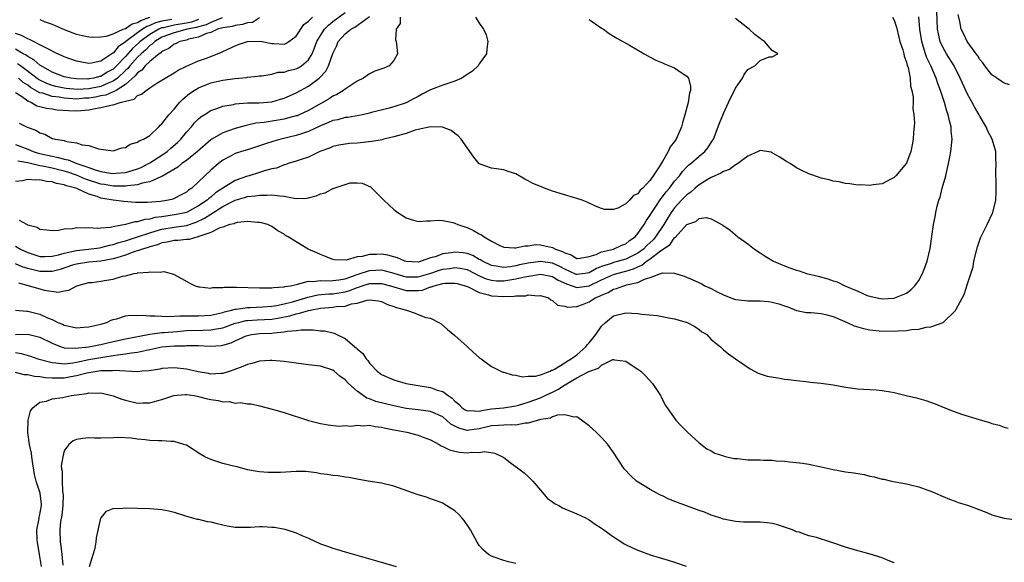
# Model space of a CAD drawing. Units: inches. Extents: x 2505000 to 2508000, y 1503000 to 1506000.
# Drawn here: x 2507494 to 2507655, y 1504254 to 1504343 of the extents above; entities that cross this region are included whole.
import ezdxf

# ---------------------------------------------------------------- set-up
doc = ezdxf.new("R2010")
doc.units = ezdxf.units.IN
doc.header["$MEASUREMENT"] = 0
doc.layers.add('LD25051503_10ft', color=91, linetype='Continuous')

msp = doc.modelspace()

# ---------------------------------------------------------------- linework, layer by layer
at = {"layer": 'LD25051503_10ft'}
for points, elevation in [([(2507493, 1504294.99), (2507494.84, 1504294.84), (2507495, 1504294.85), (2507497, 1504294.34), (2507498.25, 1504293.75), (2507499, 1504293.44), (2507499.92, 1504293), (2507500.68, 1504292.68), (2507501, 1504292.52), (2507502.28, 1504292.28), (2507503, 1504292.12), (2507504.21, 1504292.21), (2507505, 1504292.24), (2507507, 1504292.7), (2507507.96, 1504293), (2507508.65, 1504293.35), (2507509, 1504293.48), (2507509.59, 1504293.59), (2507511, 1504294.05), (2507511.82, 1504294.18), (2507513, 1504294.14), (2507513.81, 1504294.19), (2507515, 1504294.07), (2507515.91, 1504294.09), (2507517, 1504293.99), (2507517.95, 1504293.95), (2507519, 1504294), (2507519.92, 1504294.08), (2507521, 1504294.06), (2507521.91, 1504294.09), (2507523, 1504294.07), (2507525, 1504294.18), (2507527, 1504294.64), (2507527.26, 1504294.74), (2507528.41, 1504295), (2507529, 1504295.17), (2507529.18, 1504295.18), (2507531, 1504295.45), (2507531.45, 1504295.45), (2507533.53, 1504295.53), (2507535, 1504295.63), (2507535.75, 1504295.75), (2507537, 1504296.02), (2507538.38, 1504296.38), (2507540.56, 1504297), (2507540.89, 1504297.11), (2507542.52, 1504297.48), (2507544.34, 1504297.66), (2507545, 1504297.68), (2507547, 1504297.99), (2507547.79, 1504298.21), (2507549, 1504298.73), (2507549.23, 1504298.77), (2507549.83, 1504299), (2507551, 1504299.35), (2507551.37, 1504299.37), (2507553, 1504299.37), (2507554.43, 1504299), (2507557, 1504298.22), (2507557.81, 1504298.19), (2507559, 1504298.19), (2507559.71, 1504298.29), (2507561, 1504298.8), (2507561.18, 1504298.82), (2507561.61, 1504299), (2507563, 1504299.36), (2507563.41, 1504299.41), (2507565, 1504299.44), (2507565.36, 1504299.36), (2507566.7, 1504299), (2507567.19, 1504298.81), (2507569, 1504297.87), (2507570.49, 1504297.51), (2507571, 1504297.33), (2507573, 1504297.22), (2507574.72, 1504297.28), (2507575, 1504297.35), (2507576.64, 1504297.36), (2507577, 1504297.48), (2507578.67, 1504297.33), (2507579, 1504297.38), (2507580.34, 1504297), (2507580.7, 1504296.7), (2507581, 1504296.59), (2507581.79, 1504295.79), (2507583, 1504295.64), (2507583.47, 1504295.47), (2507585, 1504295.62), (2507585.9, 1504295.9), (2507587, 1504296.34), (2507588, 1504297), (2507588.72, 1504297.28), (2507589, 1504297.45), (2507590.12, 1504297.88), (2507591, 1504298.44), (2507591.47, 1504298.53), (2507592.68, 1504299), (2507593, 1504299.08), (2507593.13, 1504299.13), (2507595, 1504299.53), (2507596.08, 1504300.08), (2507597, 1504300.32), (2507599, 1504301.1), (2507600.95, 1504301.05), (2507601, 1504301.07), (2507602.55, 1504300.55), (2507603.99, 1504299.99), (2507605.36, 1504299.36), (2507605.98, 1504299), (2507607, 1504298.55), (2507607.98, 1504298.02), (2507609, 1504297.5), (2507610.21, 1504297), (2507611, 1504296.75), (2507612.57, 1504296.57), (2507613, 1504296.55), (2507615, 1504296.52), (2507616.39, 1504296.39), (2507617, 1504296.31), (2507618.06, 1504296.06), (2507619, 1504295.71), (2507619.54, 1504295.54), (2507621, 1504294.96), (2507622.64, 1504294.64), (2507623, 1504294.63), (2507623.37, 1504294.63), (2507625, 1504294.46), (2507625.7, 1504294.3), (2507627, 1504293.94), (2507629.29, 1504293), (2507630.44, 1504292.44), (2507631.98, 1504291.97), (2507633, 1504291.77), (2507635, 1504291.57), (2507635.59, 1504291.59), (2507637, 1504291.56), (2507637.63, 1504291.63), (2507639, 1504291.67), (2507639.81, 1504291.81), (2507641, 1504291.88), (2507642.2, 1504292.2), (2507643, 1504292.26), (2507645, 1504293), (2507647.05, 1504294.95), (2507647.14, 1504295.14), (2507648.46, 1504297.54), (2507649, 1504299.32), (2507649.9, 1504302.1), (2507650.04, 1504303), (2507650.62, 1504305.38), (2507651, 1504306.49), (2507651.14, 1504306.86), (2507652.21, 1504309), (2507653.16, 1504311), (2507653.63, 1504313), (2507653.69, 1504314.31), (2507653.67, 1504315.67), (2507653.66, 1504317.66), (2507653.71, 1504319), (2507653.65, 1504319.65), (2507653.62, 1504321), (2507653.05, 1504323), (2507652.33, 1504324.33), (2507652.07, 1504325), (2507651, 1504326.78), (2507650.89, 1504327), (2507650.2, 1504328.2), (2507649.78, 1504329), (2507649.47, 1504329.48), (2507649, 1504330.35), (2507648.16, 1504332.16), (2507647.82, 1504333), (2507646.8, 1504335), (2507645.56, 1504337), (2507645, 1504337.98), (2507644.54, 1504339), (2507644.24, 1504340.24), (2507644.1, 1504341), (2507643.99, 1504343.99)], 8480), ([(2507493, 1504322.14), (2507495, 1504321.37), (2507495.9, 1504321), (2507496.73, 1504320.73), (2507499, 1504320.21), (2507500.02, 1504320.02), (2507501, 1504319.73), (2507501.62, 1504319.62), (2507503.04, 1504319), (2507505, 1504318.35), (2507506.03, 1504317.97), (2507507, 1504317.71), (2507508.59, 1504317.41), (2507509, 1504317.37), (2507509.42, 1504317.42), (2507511, 1504317.54), (2507512.14, 1504317.86), (2507513, 1504318.15), (2507513.61, 1504318.39), (2507514.8, 1504319), (2507515, 1504319.12), (2507517, 1504320.39), (2507517.85, 1504321), (2507518.45, 1504321.55), (2507519.53, 1504322.47), (2507520.07, 1504323), (2507521, 1504324.13), (2507521.82, 1504325), (2507522.34, 1504325.66), (2507523, 1504326.33), (2507523.35, 1504326.65), (2507523.93, 1504327), (2507525, 1504327.69), (2507526.01, 1504328.01), (2507527, 1504328.4), (2507528.7, 1504328.7), (2507529, 1504328.78), (2507531, 1504328.93), (2507532.93, 1504328.93), (2507535, 1504329.13), (2507536.45, 1504329.55), (2507537, 1504329.73), (2507537.89, 1504330.11), (2507539, 1504330.61), (2507541, 1504331.67), (2507542.76, 1504333), (2507543.87, 1504334.13), (2507544.31, 1504335), (2507545, 1504337.04), (2507545.64, 1504338.36), (2507545.88, 1504339), (2507547, 1504340.25), (2507547.93, 1504341), (2507548.62, 1504341.37), (2507551, 1504343.07)], 8550), ([(2507493, 1504330.65), (2507493.98, 1504330.02), (2507495, 1504329.26), (2507495.62, 1504329), (2507496.48, 1504328.48), (2507497, 1504328.37), (2507498.06, 1504328.06), (2507499, 1504327.97), (2507499.82, 1504327.82), (2507501.68, 1504327.68), (2507503, 1504327.62), (2507503.71, 1504327.71), (2507505, 1504327.81), (2507506.05, 1504328.05), (2507507, 1504328.17), (2507508.6, 1504328.6), (2507509, 1504328.62), (2507510.13, 1504329), (2507511, 1504329.25), (2507512.45, 1504329.55), (2507513, 1504330.17), (2507513.64, 1504330.36), (2507514.4, 1504331), (2507515, 1504331.42), (2507516.18, 1504332.18), (2507517, 1504332.67), (2507517.5, 1504333), (2507519, 1504333.85), (2507519.67, 1504334.33), (2507521.04, 1504334.96), (2507523, 1504335.81), (2507524.27, 1504336.27), (2507525, 1504336.56), (2507526.77, 1504337.23), (2507527, 1504337.35), (2507529, 1504338.27), (2507529.51, 1504338.49), (2507531, 1504338.99), (2507533.08, 1504339.08), (2507533.4, 1504339), (2507535, 1504338.68), (2507535.35, 1504338.65), (2507537, 1504338.57), (2507537.31, 1504338.69), (2507537.8, 1504339), (2507539, 1504339.89), (2507540.24, 1504341.76), (2507541, 1504342.32), (2507541.64, 1504343)], 8570), ([(2507568.36, 1504343), (2507569, 1504342), (2507569.67, 1504341), (2507570.11, 1504340.11), (2507570.4, 1504339), (2507570.21, 1504337.79), (2507570.18, 1504337), (2507569, 1504335.34), (2507568.79, 1504335), (2507567.86, 1504334.14), (2507567, 1504333.57), (2507566.11, 1504333), (2507565, 1504332.5), (2507563, 1504331.85), (2507561, 1504331.06), (2507559.63, 1504330.37), (2507559, 1504330), (2507558.32, 1504329.68), (2507557, 1504328.96), (2507555, 1504328.31), (2507554.02, 1504328.02), (2507551.36, 1504327.36), (2507551, 1504327.25), (2507549.86, 1504327), (2507547.45, 1504326.55), (2507547, 1504326.54), (2507545.82, 1504326.18), (2507545, 1504326.05), (2507544.29, 1504325.71), (2507543, 1504325.2), (2507541, 1504324.24), (2507539.89, 1504323.89), (2507539, 1504323.58), (2507536.46, 1504323), (2507535.31, 1504322.69), (2507533.79, 1504322.21), (2507533, 1504321.9), (2507531, 1504321.28), (2507530.05, 1504321), (2507529, 1504320.66), (2507528.23, 1504320.23), (2507527, 1504319.58), (2507526.28, 1504319), (2507525, 1504317.92), (2507524, 1504317), (2507523, 1504316.02), (2507521.87, 1504315), (2507521.35, 1504314.65), (2507521, 1504314.35), (2507520.13, 1504313.87), (2507519, 1504313.27), (2507518.8, 1504313.19), (2507518.07, 1504313), (2507516.77, 1504312.77), (2507514.61, 1504312.61), (2507512.65, 1504312.65), (2507510.77, 1504312.77), (2507508.99, 1504312.99), (2507507, 1504313.35), (2507506.4, 1504313.6), (2507505, 1504314.02), (2507503.05, 1504314.95), (2507502.91, 1504315), (2507501.37, 1504315.37), (2507501, 1504315.54), (2507499.74, 1504315.74), (2507499, 1504316.01), (2507498.07, 1504316.07), (2507497, 1504316.33), (2507496.28, 1504316.27), (2507495, 1504316.42), (2507494.17, 1504316.17), (2507493, 1504316.07)], 8530), ([(2507636.69, 1504343), (2507637, 1504342.48), (2507637.35, 1504341.35), (2507637.73, 1504339.73), (2507637.92, 1504339), (2507638.38, 1504337.62), (2507638.54, 1504337), (2507638.61, 1504336.61), (2507639, 1504335.64), (2507639.12, 1504335.12), (2507639.25, 1504334.75), (2507639.59, 1504333), (2507639.68, 1504331.68), (2507639.9, 1504331), (2507640.11, 1504329.89), (2507640.1, 1504329), (2507640.04, 1504328.04), (2507640.22, 1504327), (2507640.3, 1504325.7), (2507640.12, 1504324.12), (2507640.08, 1504323), (2507639.93, 1504322.07), (2507639.69, 1504321), (2507639, 1504319.07), (2507637.23, 1504317), (2507637, 1504316.7), (2507636.45, 1504316.45), (2507635, 1504315.69), (2507633.54, 1504315.54), (2507633, 1504315.44), (2507631.5, 1504315.5), (2507631, 1504315.49), (2507629.7, 1504315.7), (2507629, 1504315.74), (2507627.99, 1504315.99), (2507627, 1504316.12), (2507626.32, 1504316.32), (2507625, 1504316.64), (2507624.73, 1504316.73), (2507623, 1504317.35), (2507621.87, 1504317.87), (2507621, 1504318.32), (2507619.96, 1504319), (2507619.36, 1504319.36), (2507618.13, 1504320.13), (2507617, 1504320.79), (2507616.85, 1504320.85), (2507615, 1504321.16), (2507614.72, 1504321), (2507613, 1504320.24), (2507611.17, 1504318.83), (2507611, 1504318.8), (2507609.97, 1504318.03), (2507609, 1504317.73), (2507608.56, 1504317.44), (2507607, 1504316.74), (2507606.36, 1504316.36), (2507605, 1504315.53), (2507604.38, 1504315), (2507603.65, 1504314.35), (2507603, 1504313.91), (2507602.13, 1504313), (2507601, 1504311.78), (2507600.44, 1504311), (2507599.88, 1504310.12), (2507599.22, 1504309), (2507597.89, 1504307), (2507597.48, 1504306.52), (2507596.43, 1504305.57), (2507595.89, 1504305), (2507595, 1504304.35), (2507593, 1504303.33), (2507591.82, 1504303), (2507591, 1504302.8), (2507590.66, 1504302.66), (2507589, 1504302.13), (2507588.19, 1504301.81), (2507587, 1504301.1), (2507586.37, 1504301), (2507585, 1504300.82), (2507584.86, 1504300.86), (2507583, 1504301.7), (2507582.17, 1504302.17), (2507581, 1504302.68), (2507579, 1504302.96), (2507577, 1504302.67), (2507575.6, 1504302.4), (2507575, 1504302.25), (2507574.09, 1504302.09), (2507573, 1504302), (2507571.78, 1504302.22), (2507571, 1504302.3), (2507569.53, 1504303), (2507569.22, 1504303.22), (2507569, 1504303.32), (2507567.94, 1504303.94), (2507567, 1504304.27), (2507566.36, 1504304.36), (2507565, 1504304.5), (2507564.38, 1504304.38), (2507563, 1504304.21), (2507561.74, 1504303.74), (2507561, 1504303.55), (2507559.48, 1504303), (2507559, 1504302.87), (2507557, 1504302.94), (2507556.79, 1504303), (2507555.58, 1504303.58), (2507555, 1504303.72), (2507554.01, 1504304.01), (2507553, 1504304.19), (2507552.13, 1504304.13), (2507551, 1504304.14), (2507549.78, 1504303.78), (2507549, 1504303.72), (2507547.19, 1504303.19), (2507545.24, 1504303.24), (2507545, 1504303.3), (2507543.78, 1504303.78), (2507543, 1504304.12), (2507542.36, 1504304.36), (2507540.97, 1504305), (2507539, 1504306.19), (2507537.69, 1504307), (2507537.24, 1504307.24), (2507537, 1504307.42), (2507535.97, 1504307.97), (2507535, 1504308.69), (2507534.36, 1504309), (2507533.29, 1504309.29), (2507533, 1504309.34), (2507532.66, 1504309.34), (2507531, 1504309.5), (2507529.37, 1504309.37), (2507529, 1504309.26), (2507528.84, 1504309.15), (2507528.12, 1504309), (2507527, 1504308.59), (2507526.46, 1504308.46), (2507525, 1504307.7), (2507523.06, 1504307.06), (2507523, 1504307.03), (2507522.85, 1504307), (2507521.45, 1504306.55), (2507521, 1504306.55), (2507519.61, 1504306.39), (2507519, 1504306.4), (2507517.87, 1504306.13), (2507517, 1504306.02), (2507516.29, 1504305.71), (2507515, 1504305.37), (2507514.73, 1504305.27), (2507513.82, 1504305), (2507513, 1504304.69), (2507512.58, 1504304.58), (2507511, 1504304.01), (2507509.58, 1504303.58), (2507509, 1504303.38), (2507507, 1504303.01), (2507505, 1504302.84), (2507503, 1504302.54), (2507502.34, 1504302.34), (2507500.32, 1504301.68), (2507499, 1504301.35), (2507497, 1504301.31), (2507496.57, 1504301.43), (2507495, 1504301.81), (2507494.11, 1504302.11), (2507493, 1504302.61)], 8500), ([(2507556.04, 1504343), (2507556.03, 1504341.97), (2507555.39, 1504341), (2507555.29, 1504339.29), (2507555.38, 1504339), (2507555.45, 1504338.55), (2507555.61, 1504337), (2507555, 1504335.9), (2507554.21, 1504335), (2507553.34, 1504334.66), (2507551.87, 1504334.13), (2507551, 1504333.71), (2507550, 1504333), (2507549, 1504332.5), (2507547, 1504331.18), (2507546.77, 1504331), (2507545.66, 1504330.34), (2507545, 1504330.05), (2507544.38, 1504329.62), (2507541, 1504327.69), (2507539.5, 1504327), (2507539.15, 1504326.85), (2507539, 1504326.8), (2507537.58, 1504326.42), (2507537, 1504326.29), (2507533.74, 1504325.74), (2507532.4, 1504325.6), (2507530.77, 1504325.23), (2507529, 1504324.75), (2507527, 1504324.06), (2507525.18, 1504323), (2507525, 1504322.88), (2507522.84, 1504321), (2507521, 1504319.51), (2507520.28, 1504319), (2507519.59, 1504318.41), (2507517, 1504316.89), (2507516.84, 1504316.84), (2507515, 1504315.99), (2507513.77, 1504315.77), (2507513, 1504315.5), (2507511.36, 1504315.36), (2507511, 1504315.28), (2507509.32, 1504315.32), (2507509, 1504315.3), (2507507.56, 1504315.56), (2507507, 1504315.65), (2507504.46, 1504316.46), (2507503, 1504317.09), (2507501.58, 1504317.58), (2507501, 1504317.76), (2507499, 1504318.25), (2507497.4, 1504318.6), (2507497, 1504318.66), (2507495, 1504319.11), (2507493.4, 1504319.4)], 8540), ([(2507493.48, 1504299.48), (2507495.05, 1504299.05), (2507495.25, 1504299), (2507497, 1504298.47), (2507497.71, 1504298.29), (2507500.03, 1504297.97), (2507501, 1504298.17), (2507501.73, 1504298.27), (2507503.06, 1504299), (2507505, 1504299.5), (2507505.55, 1504299.55), (2507507, 1504299.75), (2507507.92, 1504299.92), (2507509, 1504300.07), (2507510.55, 1504300.55), (2507511, 1504300.62), (2507512.47, 1504301), (2507512.93, 1504301.07), (2507513, 1504301.11), (2507514.79, 1504301.21), (2507515, 1504301.29), (2507516.78, 1504301.22), (2507517, 1504301.3), (2507517.31, 1504301.31), (2507518.89, 1504300.89), (2507520.2, 1504300.2), (2507521.46, 1504299.46), (2507522.42, 1504299), (2507523, 1504298.82), (2507523.17, 1504298.83), (2507525, 1504298.62), (2507525.29, 1504298.71), (2507527, 1504298.72), (2507527.23, 1504298.77), (2507529, 1504298.76), (2507529.23, 1504298.77), (2507533, 1504298.66), (2507533.32, 1504298.68), (2507535, 1504298.66), (2507535.27, 1504298.73), (2507537, 1504298.81), (2507537.14, 1504298.86), (2507538.07, 1504299), (2507539, 1504299.22), (2507539.23, 1504299.23), (2507541, 1504299.72), (2507541.7, 1504299.7), (2507543, 1504299.88), (2507543.82, 1504299.82), (2507545, 1504299.85), (2507545.96, 1504299.96), (2507547, 1504300.15), (2507549, 1504300.86), (2507551, 1504301.49), (2507553, 1504301.59), (2507555, 1504301.07), (2507556.57, 1504300.57), (2507557, 1504300.45), (2507559, 1504300.44), (2507560.88, 1504301), (2507562.45, 1504301.55), (2507563, 1504301.7), (2507564.16, 1504301.84), (2507565, 1504301.98), (2507565.87, 1504301.87), (2507567, 1504301.63), (2507568.28, 1504301), (2507568.75, 1504300.75), (2507570.14, 1504300.14), (2507571, 1504299.89), (2507571.82, 1504299.82), (2507573, 1504299.79), (2507575, 1504300.11), (2507576.47, 1504300.47), (2507579, 1504300.9), (2507581, 1504300.49), (2507581.9, 1504299.9), (2507583.3, 1504299.3), (2507584.23, 1504299), (2507585, 1504298.71), (2507587, 1504298.98), (2507589, 1504299.95), (2507591, 1504300.84), (2507591.54, 1504301), (2507593, 1504301.37), (2507594.25, 1504301.75), (2507595, 1504302.12), (2507595.64, 1504302.36), (2507596.42, 1504303), (2507597, 1504303.41), (2507598.7, 1504304.7), (2507600.25, 1504305.75), (2507601, 1504306.89), (2507601.08, 1504306.92), (2507603, 1504309.03), (2507604.47, 1504309.53), (2507605, 1504310.01), (2507606.19, 1504310.19), (2507607, 1504309.95), (2507608.91, 1504308.91), (2507610.08, 1504308.08), (2507611.38, 1504307), (2507613, 1504305.85), (2507614.1, 1504305), (2507615, 1504304.41), (2507615.84, 1504303.84), (2507617.2, 1504303), (2507619, 1504302.26), (2507620.17, 1504301.83), (2507621, 1504301.55), (2507621.43, 1504301.43), (2507622.61, 1504301), (2507624.54, 1504300.54), (2507626.12, 1504300.12), (2507627, 1504299.81), (2507627.62, 1504299.62), (2507628.88, 1504299), (2507631, 1504298.11), (2507632.58, 1504297.42), (2507633, 1504297.27), (2507634.18, 1504297), (2507635, 1504296.87), (2507637, 1504296.97), (2507637.11, 1504297), (2507638.46, 1504297.54), (2507639, 1504297.78), (2507639.7, 1504298.3), (2507640.38, 1504299), (2507641, 1504299.87), (2507641.6, 1504301), (2507642, 1504302), (2507642.38, 1504303), (2507642.89, 1504305.11), (2507643.43, 1504309), (2507643.71, 1504310.29), (2507643.81, 1504311), (2507644.05, 1504312.05), (2507644.31, 1504313), (2507644.49, 1504313.51), (2507644.87, 1504315), (2507645.44, 1504317), (2507645.54, 1504317.54), (2507645.9, 1504319), (2507646.09, 1504320.09), (2507646.26, 1504321), (2507646.46, 1504323), (2507646.34, 1504324.34), (2507646.31, 1504325), (2507646.02, 1504326.02), (2507645.83, 1504327), (2507645.6, 1504327.6), (2507645.2, 1504329), (2507644.56, 1504331), (2507644.13, 1504332.13), (2507643.86, 1504333), (2507642.96, 1504335), (2507642.32, 1504336.32), (2507642.11, 1504337), (2507641.75, 1504338.25), (2507641.5, 1504339), (2507641.18, 1504341), (2507641.02, 1504343.02)], 8490), ([(2507493.6, 1504325.6), (2507494.81, 1504325), (2507496.42, 1504324.42), (2507497, 1504324.02), (2507497.82, 1504323.82), (2507499, 1504323.14), (2507499.12, 1504323.12), (2507499.51, 1504323), (2507501, 1504322.76), (2507501.37, 1504322.63), (2507503, 1504322.43), (2507503.91, 1504322.09), (2507505, 1504321.95), (2507506.6, 1504321.4), (2507509, 1504321.1), (2507510.44, 1504321.56), (2507511, 1504321.63), (2507511.81, 1504322.19), (2507513, 1504322.49), (2507513.28, 1504322.72), (2507513.99, 1504323), (2507515, 1504323.61), (2507516.47, 1504325), (2507516.73, 1504325.27), (2507517, 1504325.49), (2507518.13, 1504327), (2507519, 1504327.93), (2507519.9, 1504329), (2507520.43, 1504329.57), (2507521.53, 1504330.47), (2507522.29, 1504331), (2507523, 1504331.43), (2507525, 1504332.22), (2507527, 1504332.68), (2507528.94, 1504332.94), (2507530.88, 1504333.12), (2507531, 1504333.16), (2507532.68, 1504333.32), (2507533, 1504333.38), (2507533.39, 1504333.39), (2507535, 1504333.66), (2507536.03, 1504333.97), (2507537, 1504334), (2507537.74, 1504334.26), (2507539, 1504334.52), (2507539.32, 1504334.68), (2507539.85, 1504335), (2507541, 1504335.98), (2507541.61, 1504337), (2507542.02, 1504337.98), (2507542.39, 1504339), (2507543, 1504340.01), (2507543.64, 1504341), (2507544.3, 1504341.7), (2507545, 1504342.26), (2507547, 1504343.74)], 8560), ([(2507655.89, 1504331.89), (2507655, 1504332.17), (2507654.53, 1504332.53), (2507653.78, 1504333), (2507653, 1504333.55), (2507651.82, 1504335), (2507651.5, 1504335.5), (2507651, 1504336.05), (2507650.68, 1504336.68), (2507650.41, 1504337), (2507648.93, 1504339), (2507648.33, 1504340.33), (2507647.97, 1504341), (2507647.75, 1504342.25), (2507647.45, 1504343.45)], 8470), ([(2507493, 1504305.46), (2507493.8, 1504305), (2507495, 1504304.43), (2507497, 1504303.8), (2507497.79, 1504303.79), (2507499, 1504303.83), (2507500.05, 1504304.05), (2507501, 1504304.33), (2507502.7, 1504304.7), (2507503, 1504304.78), (2507504.97, 1504305), (2507506.77, 1504305.23), (2507507, 1504305.25), (2507508.38, 1504305.62), (2507509, 1504305.74), (2507509.92, 1504306.08), (2507511, 1504306.37), (2507513.01, 1504306.99), (2507515, 1504307.66), (2507515.91, 1504307.91), (2507517, 1504308.26), (2507519, 1504308.59), (2507521, 1504308.88), (2507522.59, 1504309.41), (2507523.96, 1504310.04), (2507525, 1504310.74), (2507527, 1504311.99), (2507529, 1504313.02), (2507530.55, 1504313.45), (2507531, 1504313.6), (2507532.29, 1504313.71), (2507533, 1504313.85), (2507534.17, 1504313.83), (2507535, 1504313.91), (2507536.29, 1504313.71), (2507537, 1504313.68), (2507538.66, 1504313.34), (2507539, 1504313.31), (2507540.67, 1504313.33), (2507541, 1504313.37), (2507542.28, 1504313.72), (2507543, 1504314.06), (2507543.76, 1504314.24), (2507545, 1504314.95), (2507545.05, 1504314.95), (2507547, 1504315.59), (2507547.83, 1504315.83), (2507549, 1504315.85), (2507549.81, 1504315.81), (2507551.18, 1504315.18), (2507553, 1504313.39), (2507553.36, 1504313), (2507555, 1504311.48), (2507555.63, 1504311), (2507557, 1504310.12), (2507557.85, 1504309.85), (2507559, 1504309.54), (2507560.35, 1504309.65), (2507561, 1504309.62), (2507562.26, 1504309.74), (2507563, 1504309.67), (2507564.67, 1504309.33), (2507565, 1504309.22), (2507565.46, 1504309), (2507566.62, 1504308.62), (2507567, 1504308.52), (2507568.07, 1504308.07), (2507569, 1504307.5), (2507569.35, 1504307.35), (2507569.77, 1504307), (2507571, 1504306.32), (2507572.39, 1504305.61), (2507573, 1504305.33), (2507574.77, 1504305.23), (2507575, 1504305.18), (2507576.46, 1504305.54), (2507577, 1504305.53), (2507578.27, 1504305.73), (2507579, 1504305.71), (2507581, 1504305.28), (2507581.5, 1504305), (2507582.63, 1504304.63), (2507583, 1504304.38), (2507584.06, 1504304.06), (2507585, 1504303.48), (2507585.52, 1504303.52), (2507587, 1504303.8), (2507588.13, 1504304.13), (2507589, 1504304.54), (2507591, 1504305), (2507592.38, 1504305.62), (2507593, 1504305.87), (2507593.62, 1504306.38), (2507594.53, 1504307), (2507595, 1504307.54), (2507596.01, 1504309), (2507596.36, 1504309.64), (2507597, 1504310.53), (2507597.26, 1504311), (2507597.81, 1504311.81), (2507598.75, 1504313.25), (2507599, 1504313.54), (2507599.62, 1504314.38), (2507600.15, 1504315), (2507601, 1504316.12), (2507601.78, 1504317), (2507602.29, 1504317.71), (2507603, 1504318.46), (2507603.28, 1504318.72), (2507603.64, 1504319), (2507605, 1504320.23), (2507605.97, 1504321), (2507606.43, 1504321.57), (2507607, 1504322.45), (2507607.23, 1504322.77), (2507607.36, 1504323), (2507608.14, 1504325), (2507608.36, 1504325.64), (2507609, 1504327.2), (2507609.85, 1504329), (2507611, 1504331.37), (2507612.12, 1504333), (2507612.4, 1504333.6), (2507613, 1504334.39), (2507614.13, 1504335), (2507615, 1504335.9), (2507616.5, 1504336.5), (2507617, 1504336.51), (2507617.91, 1504337), (2507617, 1504337.5), (2507615.74, 1504339), (2507615.27, 1504339.27), (2507615, 1504339.48), (2507614.17, 1504340.17), (2507613.24, 1504341), (2507613, 1504341.17), (2507611, 1504342.75)], 8510), ([(2507518.61, 1504342.61), (2507517, 1504342.35), (2507515.92, 1504342.08), (2507515, 1504341.64), (2507514.53, 1504341.47), (2507513.82, 1504341), (2507513, 1504340.41), (2507511.08, 1504339), (2507511, 1504338.92), (2507509.85, 1504338.15), (2507509, 1504337.09), (2507508.93, 1504337.07), (2507507, 1504335.8), (2507505.47, 1504335.47), (2507505, 1504335.41), (2507503, 1504335.76), (2507501, 1504336.47), (2507500.65, 1504336.65), (2507499.86, 1504337), (2507498.17, 1504337.83), (2507497, 1504338.48), (2507495.93, 1504339), (2507495.32, 1504339.32), (2507495, 1504339.43), (2507494.01, 1504340.01), (2507493, 1504340.31)], 8610), ([(2507523, 1504342.59), (2507521.82, 1504342.18), (2507521, 1504342.01), (2507519, 1504341.67), (2507517.26, 1504341.26), (2507517, 1504341.22), (2507516.83, 1504341.17), (2507516.46, 1504341), (2507515, 1504340.15), (2507513.42, 1504339), (2507513.21, 1504338.79), (2507512.15, 1504337.85), (2507511, 1504336.53), (2507509.57, 1504335), (2507509, 1504334.47), (2507508.04, 1504333.96), (2507507, 1504333.28), (2507506.75, 1504333.25), (2507505.81, 1504333), (2507505, 1504332.86), (2507504.85, 1504332.85), (2507503, 1504332.88), (2507502.08, 1504333), (2507501, 1504333.22), (2507499, 1504334), (2507497.22, 1504335), (2507497.09, 1504335.09), (2507497, 1504335.14), (2507496.02, 1504336.02), (2507495, 1504336.53), (2507494.74, 1504336.74), (2507494.25, 1504337), (2507493, 1504337.73)], 8600), ([(2507526.86, 1504342.86), (2507525, 1504342.14), (2507524.25, 1504341.75), (2507523, 1504341.43), (2507522.68, 1504341.32), (2507521.12, 1504341), (2507519, 1504340.43), (2507517, 1504339.69), (2507515.82, 1504339), (2507515.42, 1504338.58), (2507515, 1504338.32), (2507514.35, 1504337.65), (2507513.58, 1504337), (2507513, 1504336.43), (2507511.74, 1504335), (2507511.42, 1504334.58), (2507511, 1504334.23), (2507509.69, 1504333), (2507509, 1504332.5), (2507508.18, 1504332.18), (2507507, 1504331.65), (2507505, 1504331.27), (2507503.14, 1504331.14), (2507501.29, 1504331.29), (2507501, 1504331.33), (2507499.63, 1504331.63), (2507499, 1504331.8), (2507498.12, 1504332.12), (2507497, 1504332.67), (2507496.79, 1504332.79), (2507494.5, 1504334.5), (2507493.8, 1504335), (2507493.35, 1504335.35)], 8590), ([(2507533, 1504342.88), (2507531.86, 1504342.14), (2507531, 1504342.05), (2507530.22, 1504341.78), (2507529, 1504341.62), (2507528.52, 1504341.48), (2507527, 1504341.24), (2507526.12, 1504341), (2507525, 1504340.49), (2507524.3, 1504340.3), (2507523, 1504339.7), (2507521.37, 1504339.37), (2507521, 1504339.24), (2507519.91, 1504339), (2507519.31, 1504338.69), (2507519, 1504338.59), (2507518.12, 1504337.88), (2507517, 1504337.35), (2507516.83, 1504337.17), (2507516.55, 1504337), (2507515, 1504335.75), (2507514.22, 1504335), (2507513.7, 1504334.3), (2507513, 1504333.88), (2507512.62, 1504333.38), (2507511, 1504331.97), (2507509.47, 1504331), (2507509, 1504330.75), (2507507.79, 1504330.21), (2507507, 1504330.09), (2507506.09, 1504329.91), (2507505, 1504329.74), (2507504.3, 1504329.7), (2507503, 1504329.58), (2507502.37, 1504329.63), (2507501, 1504329.7), (2507500.13, 1504329.87), (2507499, 1504330.01), (2507497.48, 1504330.52), (2507497, 1504330.62), (2507495.47, 1504331.47), (2507495, 1504331.83), (2507494.28, 1504332.28), (2507493.48, 1504333)], 8580), ([(2507587, 1504342.58), (2507589, 1504341.21), (2507589.33, 1504341), (2507590.3, 1504340.3), (2507591, 1504339.89), (2507591.54, 1504339.54), (2507593.59, 1504338.41), (2507596.03, 1504337), (2507596.63, 1504336.63), (2507597, 1504336.46), (2507597.93, 1504335.93), (2507599, 1504335.5), (2507599.34, 1504335.34), (2507601, 1504334.68), (2507602.06, 1504333.94), (2507603, 1504333.34), (2507603.27, 1504333), (2507603.63, 1504331.63), (2507603.58, 1504331), (2507603.42, 1504330.58), (2507603.21, 1504329), (2507602.7, 1504327), (2507602.3, 1504325.7), (2507602.15, 1504325), (2507601.26, 1504323), (2507601.15, 1504322.85), (2507601, 1504322.62), (2507600.27, 1504321.73), (2507599.94, 1504321), (2507599, 1504319.34), (2507598.78, 1504319), (2507598.49, 1504318.49), (2507597.5, 1504317), (2507597, 1504316.29), (2507595.81, 1504315), (2507595.37, 1504314.63), (2507595, 1504314.07), (2507594.24, 1504313.76), (2507593.59, 1504313), (2507593, 1504312.43), (2507591.69, 1504311.69), (2507591, 1504311.46), (2507589.49, 1504311.49), (2507589, 1504311.63), (2507588.04, 1504312.04), (2507586.66, 1504312.66), (2507585.84, 1504313), (2507585, 1504313.29), (2507584.61, 1504313.39), (2507581, 1504314.51), (2507579.7, 1504315), (2507579.18, 1504315.18), (2507577.75, 1504315.75), (2507577, 1504316.2), (2507576.44, 1504316.44), (2507575, 1504317.32), (2507573.71, 1504317.71), (2507573, 1504317.98), (2507571.84, 1504318.16), (2507571, 1504318.23), (2507569, 1504318.98), (2507568.08, 1504320.08), (2507566.01, 1504323), (2507565.55, 1504323.55), (2507565, 1504323.91), (2507564.41, 1504324.41), (2507562.97, 1504324.97), (2507561, 1504325.04), (2507559, 1504324.56), (2507558.48, 1504324.48), (2507557, 1504323.94), (2507555.57, 1504323.57), (2507555, 1504323.37), (2507553.36, 1504323), (2507553.08, 1504322.92), (2507551.39, 1504322.61), (2507549, 1504322.33), (2507547.72, 1504322.28), (2507545.98, 1504322.02), (2507545, 1504321.79), (2507544.45, 1504321.55), (2507542.88, 1504321), (2507541, 1504320.06), (2507539.62, 1504319.62), (2507539, 1504319.38), (2507537.7, 1504319), (2507537.2, 1504318.8), (2507537, 1504318.78), (2507535.75, 1504318.25), (2507535, 1504318.13), (2507533.8, 1504317.8), (2507533, 1504317.53), (2507531.3, 1504317), (2507531, 1504316.92), (2507529, 1504316.23), (2507527, 1504315), (2507525.79, 1504314.21), (2507525, 1504313.52), (2507524.69, 1504313.31), (2507524.38, 1504313), (2507523, 1504312.08), (2507521, 1504311), (2507519.36, 1504310.64), (2507517, 1504310.29), (2507515.85, 1504310.15), (2507515, 1504309.88), (2507514.17, 1504309.83), (2507513, 1504309.44), (2507512.56, 1504309.44), (2507511, 1504309.02), (2507509, 1504308.67), (2507508.56, 1504308.56), (2507507, 1504308.45), (2507506.38, 1504308.38), (2507505, 1504308.47), (2507504.4, 1504308.4), (2507503, 1504308.48), (2507502.32, 1504308.32), (2507501, 1504308.26), (2507500.06, 1504308.06), (2507499, 1504308), (2507498.12, 1504308.12), (2507497, 1504308.23), (2507496.54, 1504308.54), (2507495, 1504308.94), (2507494.96, 1504308.96), (2507494.83, 1504309), (2507493.66, 1504309.66)], 8520), ([(2507497, 1504342.58), (2507497.7, 1504342.3), (2507499, 1504341.84), (2507501, 1504340.96), (2507502.42, 1504340.42), (2507503, 1504340.18), (2507503.96, 1504339.96), (2507505, 1504339.76), (2507505.72, 1504339.72), (2507507, 1504339.79), (2507507.9, 1504339.9), (2507509, 1504340.28), (2507510.65, 1504341), (2507511, 1504341.11), (2507512.13, 1504341.87), (2507513, 1504342.1), (2507513.54, 1504342.46), (2507515.02, 1504342.98)], 8620), ([(2507493, 1504291), (2507495, 1504291.09), (2507497, 1504290.57), (2507499, 1504289.58), (2507500.49, 1504289), (2507500.87, 1504288.87), (2507501, 1504288.85), (2507502.77, 1504288.77), (2507505, 1504289), (2507506.66, 1504289.34), (2507507, 1504289.38), (2507508.29, 1504289.71), (2507511, 1504290.31), (2507515, 1504291.06), (2507517, 1504291.32), (2507517.33, 1504291.33), (2507519.5, 1504291.5), (2507521, 1504291.64), (2507523.74, 1504291.74), (2507525, 1504291.75), (2507525.95, 1504291.95), (2507527, 1504292.11), (2507529, 1504292.84), (2507529.57, 1504293), (2507530.72, 1504293.28), (2507531, 1504293.31), (2507532.58, 1504293.42), (2507535, 1504293.54), (2507536.26, 1504293.74), (2507537.93, 1504294.07), (2507539, 1504294.42), (2507539.52, 1504294.48), (2507541, 1504294.95), (2507541.26, 1504295), (2507543, 1504295.3), (2507545, 1504295.48), (2507545.58, 1504295.58), (2507547, 1504295.67), (2507548.03, 1504296.03), (2507549, 1504296.15), (2507550.65, 1504296.65), (2507551, 1504296.67), (2507552.5, 1504296.5), (2507553, 1504296.4), (2507553.94, 1504295.94), (2507555, 1504295.62), (2507555.43, 1504295.43), (2507557.08, 1504295), (2507558.49, 1504294.49), (2507559, 1504294.26), (2507560.22, 1504293.78), (2507561, 1504293.67), (2507562.37, 1504293), (2507562.74, 1504292.74), (2507563.81, 1504291.81), (2507565, 1504290.82), (2507567, 1504289.06), (2507568.06, 1504288.06), (2507569, 1504287.24), (2507569.3, 1504287), (2507571, 1504285.76), (2507572.52, 1504285), (2507572.86, 1504284.86), (2507573, 1504284.84), (2507574.38, 1504284.38), (2507575, 1504284.36), (2507576.1, 1504284.1), (2507577, 1504284.17), (2507578.21, 1504284.21), (2507579, 1504284.43), (2507580.6, 1504285), (2507580.85, 1504285.15), (2507581, 1504285.16), (2507581.32, 1504285.32), (2507583, 1504286.37), (2507583.37, 1504286.63), (2507584.05, 1504287), (2507585, 1504287.69), (2507586.47, 1504289), (2507586.69, 1504289.31), (2507587, 1504289.62), (2507588.08, 1504291), (2507589, 1504292.37), (2507589.68, 1504293), (2507591, 1504294.08), (2507593, 1504294.54), (2507595, 1504294.44), (2507595.65, 1504294.35), (2507598.13, 1504294.13), (2507600.34, 1504293.66), (2507601, 1504293.57), (2507603.07, 1504293), (2507604.3, 1504292.3), (2507605, 1504291.83), (2507605.47, 1504291.47), (2507606.26, 1504291), (2507607, 1504290.2), (2507608.54, 1504289), (2507608.76, 1504288.76), (2507609, 1504288.52), (2507609.85, 1504287.85), (2507611, 1504287.02), (2507613.39, 1504285.39), (2507614.7, 1504284.7), (2507616.19, 1504284.19), (2507617.89, 1504283.89), (2507619, 1504283.72), (2507619.66, 1504283.66), (2507621, 1504283.45), (2507623, 1504283.25), (2507623.22, 1504283.22), (2507625, 1504283.06), (2507627, 1504282.76), (2507629, 1504282.37), (2507631, 1504282.09), (2507631.95, 1504282.05), (2507633, 1504281.99), (2507634.05, 1504281.95), (2507635, 1504281.85), (2507636.36, 1504281.64), (2507637, 1504281.5), (2507638.96, 1504281.04), (2507640.63, 1504280.63), (2507642.19, 1504280.19), (2507643.68, 1504279.68), (2507645.26, 1504279), (2507646.53, 1504278.53), (2507647, 1504278.33), (2507648.02, 1504277.98), (2507650.92, 1504277.08), (2507652.61, 1504276.61), (2507653, 1504276.45), (2507654.17, 1504276.17), (2507655, 1504275.84), (2507655.68, 1504275.68)], 8470), ([(2507493, 1504288.04), (2507493.92, 1504287.92), (2507495.44, 1504287.44), (2507496.65, 1504287), (2507499, 1504286.4), (2507499.61, 1504286.39), (2507501, 1504286.23), (2507502.38, 1504286.38), (2507503, 1504286.48), (2507505, 1504286.9), (2507507.31, 1504287.31), (2507509, 1504287.57), (2507509.69, 1504287.69), (2507511, 1504287.83), (2507512.02, 1504288.02), (2507513, 1504288.11), (2507514.46, 1504288.46), (2507515, 1504288.55), (2507517, 1504288.99), (2507519, 1504289.13), (2507520.82, 1504289.18), (2507521, 1504289.2), (2507523, 1504289.19), (2507524.9, 1504289.1), (2507526.78, 1504289.22), (2507527, 1504289.27), (2507528.35, 1504289.65), (2507529, 1504289.98), (2507530.77, 1504290.77), (2507531, 1504290.86), (2507531.69, 1504291), (2507533, 1504291.16), (2507535, 1504291.25), (2507535.31, 1504291.31), (2507537, 1504291.43), (2507537.58, 1504291.58), (2507539, 1504291.66), (2507539.8, 1504291.8), (2507541, 1504291.75), (2507541.8, 1504291.8), (2507543, 1504291.63), (2507543.62, 1504291.62), (2507545, 1504291.26), (2507545.23, 1504291.23), (2507545.66, 1504291), (2507547, 1504290.36), (2507548.62, 1504289), (2507548.84, 1504288.84), (2507549, 1504288.64), (2507549.89, 1504287.89), (2507550.45, 1504287), (2507550.73, 1504286.73), (2507551, 1504286.31), (2507552.25, 1504285), (2507553, 1504284.45), (2507555, 1504283.6), (2507557.01, 1504283.01), (2507559, 1504282.65), (2507561, 1504282.31), (2507562.09, 1504281.91), (2507563, 1504281.65), (2507563.87, 1504281), (2507564.56, 1504280.56), (2507565, 1504280.08), (2507565.62, 1504279.62), (2507566.21, 1504279), (2507566.69, 1504278.69), (2507567, 1504278.52), (2507567.44, 1504278.56), (2507569, 1504278.45), (2507569.42, 1504278.58), (2507571, 1504278.82), (2507572.94, 1504279), (2507575, 1504279.32), (2507575.41, 1504279.41), (2507577, 1504279.9), (2507579, 1504280.62), (2507579.8, 1504281), (2507580.59, 1504281.41), (2507581, 1504281.58), (2507581.95, 1504282.05), (2507583, 1504282.77), (2507583.18, 1504282.82), (2507583.39, 1504283), (2507585, 1504283.92), (2507586.94, 1504284.94), (2507588.51, 1504285.49), (2507589, 1504286), (2507590.9, 1504286.9), (2507591, 1504286.91), (2507591.13, 1504286.87), (2507593, 1504286.65), (2507594.06, 1504285.94), (2507595, 1504285.35), (2507595.45, 1504285), (2507596.24, 1504284.24), (2507597.38, 1504283), (2507598.7, 1504281), (2507598.81, 1504280.81), (2507599.45, 1504279.45), (2507599.76, 1504279), (2507601.19, 1504277), (2507602.06, 1504276.06), (2507603, 1504275.14), (2507603.12, 1504275), (2507605, 1504273.26), (2507606.28, 1504272.28), (2507607, 1504271.93), (2507607.58, 1504271.58), (2507609, 1504271.14), (2507609.1, 1504271.1), (2507609.58, 1504271), (2507610.69, 1504270.69), (2507611.32, 1504270.68), (2507613, 1504270.5), (2507615, 1504270.47), (2507615.57, 1504270.43), (2507617, 1504270.42), (2507617.66, 1504270.34), (2507619, 1504270.27), (2507619.85, 1504270.15), (2507621, 1504270.06), (2507621.95, 1504269.95), (2507623, 1504269.78), (2507625, 1504269.35), (2507627, 1504268.88), (2507629, 1504268.54), (2507630.36, 1504268.36), (2507631, 1504268.24), (2507632.06, 1504268.06), (2507633, 1504267.83), (2507633.71, 1504267.71), (2507635, 1504267.33), (2507635.31, 1504267.31), (2507636.53, 1504267), (2507637.13, 1504266.87), (2507639, 1504266.54), (2507639.64, 1504266.36), (2507641, 1504266.06), (2507642.48, 1504265.52), (2507643, 1504265.35), (2507643.77, 1504265), (2507645, 1504264.49), (2507646.02, 1504264.02), (2507647, 1504263.69), (2507647.47, 1504263.47), (2507649, 1504263.03), (2507652.15, 1504261.85), (2507653, 1504261.49), (2507655, 1504260.94), (2507657, 1504260.66)], 8460), ([(2507637, 1504253.61), (2507636, 1504254), (2507635, 1504254.43), (2507633.02, 1504255.02), (2507631.45, 1504255.45), (2507631, 1504255.56), (2507629, 1504256.17), (2507626.61, 1504257), (2507624.25, 1504257.75), (2507623, 1504258.06), (2507621.39, 1504258.61), (2507621, 1504258.71), (2507620.32, 1504259), (2507619.35, 1504259.35), (2507617.84, 1504259.84), (2507617, 1504260.03), (2507616.15, 1504260.15), (2507615, 1504260.25), (2507614.25, 1504260.25), (2507612.29, 1504260.29), (2507611, 1504260.36), (2507609, 1504260.76), (2507608.43, 1504261), (2507607, 1504261.44), (2507605.9, 1504261.9), (2507605, 1504262.2), (2507601.48, 1504263.48), (2507600.06, 1504264.06), (2507599, 1504264.56), (2507598.69, 1504264.69), (2507598.07, 1504265), (2507597, 1504265.6), (2507594.78, 1504267), (2507593.85, 1504267.85), (2507592.74, 1504269), (2507591, 1504271.71), (2507590.06, 1504273), (2507589, 1504274.15), (2507588.15, 1504275), (2507587, 1504276.03), (2507585.76, 1504277), (2507585, 1504277.5), (2507584.55, 1504277.45), (2507583, 1504277.85), (2507581.82, 1504277.82), (2507581, 1504277.51), (2507580.67, 1504277.33), (2507579, 1504277.08), (2507577, 1504276.48), (2507576.49, 1504276.49), (2507575, 1504276.17), (2507574.23, 1504276.23), (2507573, 1504276.16), (2507572.13, 1504276.13), (2507571, 1504276.03), (2507569, 1504275.55), (2507567.34, 1504275.34), (2507567, 1504275.31), (2507565.66, 1504275.66), (2507564.34, 1504276.34), (2507563.62, 1504277), (2507563, 1504277.51), (2507561, 1504278.42), (2507559, 1504278.68), (2507557, 1504278.9), (2507555, 1504279.31), (2507552.06, 1504280.06), (2507551, 1504280.48), (2507550.59, 1504280.59), (2507549.99, 1504281), (2507549, 1504281.71), (2507547.55, 1504283), (2507547, 1504283.59), (2507546.17, 1504284.17), (2507545.23, 1504285), (2507545, 1504285.17), (2507543, 1504285.83), (2507541, 1504286.06), (2507539, 1504286.31), (2507537, 1504286.61), (2507535, 1504286.76), (2507534.75, 1504286.75), (2507533, 1504286.62), (2507531.73, 1504286.27), (2507531, 1504286.11), (2507530.23, 1504285.77), (2507528.78, 1504285.21), (2507528.18, 1504285), (2507527, 1504284.63), (2507526.64, 1504284.64), (2507525, 1504284.54), (2507524.62, 1504284.62), (2507522.91, 1504284.91), (2507521, 1504285.35), (2507519, 1504285.55), (2507517, 1504285.42), (2507516.67, 1504285.33), (2507514.92, 1504285.08), (2507513.78, 1504285), (2507513, 1504284.92), (2507509.11, 1504285.11), (2507508.92, 1504285.08), (2507507, 1504285.05), (2507506.63, 1504285), (2507504.67, 1504284.67), (2507503, 1504284.22), (2507502.08, 1504284.08), (2507501, 1504283.88), (2507499.85, 1504283.85), (2507499, 1504283.86), (2507497.93, 1504283.93), (2507497, 1504284.1), (2507496.14, 1504284.14), (2507495, 1504284.43), (2507494.4, 1504284.4), (2507493, 1504284.81)], 8450), ([(2507497.25, 1504253), (2507496.95, 1504255), (2507496.58, 1504257), (2507496.55, 1504257.45), (2507496.49, 1504259), (2507496.87, 1504260.87), (2507496.9, 1504261.1), (2507497, 1504261.52), (2507497.26, 1504263), (2507497.24, 1504263.24), (2507497.04, 1504265), (2507496.37, 1504267), (2507496.1, 1504268.1), (2507495.77, 1504270.23), (2507495.67, 1504271), (2507495.6, 1504271.6), (2507495.32, 1504273), (2507495.02, 1504274.98), (2507495.08, 1504277), (2507495.47, 1504278.53), (2507495.85, 1504279), (2507497, 1504279.92), (2507498.1, 1504280.1), (2507499, 1504280.45), (2507500.69, 1504280.69), (2507502.16, 1504281), (2507503, 1504281.12), (2507504.67, 1504281.33), (2507505, 1504281.43), (2507506.59, 1504281.41), (2507507, 1504281.45), (2507509, 1504280.97), (2507510.41, 1504280.41), (2507511, 1504280.25), (2507513, 1504279.79), (2507513.84, 1504279.84), (2507515, 1504279.83), (2507516.17, 1504280.17), (2507517, 1504280.37), (2507518.97, 1504281.03), (2507520.81, 1504281.19), (2507521, 1504281.19), (2507522.25, 1504281), (2507523, 1504280.86), (2507524.47, 1504280.47), (2507525, 1504280.35), (2507526.19, 1504280.19), (2507527, 1504280), (2507528.01, 1504280.01), (2507529, 1504279.79), (2507529.86, 1504279.86), (2507531, 1504279.65), (2507531.63, 1504279.63), (2507533, 1504279.34), (2507535.25, 1504278.75), (2507537, 1504278.22), (2507541, 1504276.94), (2507543, 1504276.44), (2507544.22, 1504276.22), (2507546.02, 1504276.02), (2507547, 1504276.1), (2507548.02, 1504276.02), (2507549, 1504276.18), (2507550.06, 1504276.06), (2507551, 1504276.14), (2507551.92, 1504275.92), (2507553, 1504275.84), (2507553.65, 1504275.65), (2507555, 1504275.41), (2507555.33, 1504275.33), (2507557.14, 1504275), (2507559, 1504274.53), (2507559.81, 1504274.19), (2507561, 1504273.74), (2507562.41, 1504273), (2507562.76, 1504272.76), (2507563, 1504272.68), (2507564.1, 1504272.1), (2507565, 1504271.9), (2507565.76, 1504271.76), (2507567, 1504271.63), (2507567.74, 1504271.74), (2507569, 1504271.68), (2507569.84, 1504271.84), (2507571.55, 1504271.55), (2507572.82, 1504271), (2507573, 1504270.88), (2507574.03, 1504270.03), (2507575.46, 1504269), (2507576.33, 1504268.33), (2507577, 1504267.75), (2507577.39, 1504267.39), (2507577.76, 1504267), (2507579, 1504265.5), (2507580.16, 1504264.16), (2507581, 1504263.58), (2507581.33, 1504263.33), (2507582.02, 1504263), (2507582.64, 1504262.64), (2507583, 1504262.47), (2507585, 1504261.63), (2507586.39, 1504261), (2507587, 1504260.68), (2507587.96, 1504259.96), (2507589, 1504259.31), (2507589.16, 1504259.16), (2507589.38, 1504259), (2507591, 1504257.89), (2507592.33, 1504257), (2507592.75, 1504256.75), (2507594.08, 1504256.08), (2507595, 1504255.67), (2507597, 1504254.92), (2507598.48, 1504254.48), (2507599, 1504254.31), (2507599.95, 1504254.05), (2507601, 1504253.73), (2507602.91, 1504253.09)], 8440), ([(2507575, 1504253.49), (2507573.78, 1504253.78), (2507573, 1504254.02), (2507571.44, 1504254.56), (2507571, 1504254.69), (2507570.51, 1504255), (2507569.67, 1504255.67), (2507569, 1504256.45), (2507568.65, 1504257), (2507567.56, 1504259), (2507567.35, 1504259.35), (2507566.53, 1504260.53), (2507566.12, 1504261), (2507565.57, 1504261.57), (2507565, 1504262.12), (2507563.24, 1504263.24), (2507563, 1504263.38), (2507561.82, 1504263.82), (2507561, 1504264.09), (2507560.34, 1504264.34), (2507559, 1504264.75), (2507558.82, 1504264.82), (2507555, 1504266.16), (2507553, 1504266.66), (2507550.81, 1504267), (2507549.28, 1504267.28), (2507549, 1504267.32), (2507547.6, 1504267.6), (2507547, 1504267.64), (2507545.85, 1504267.85), (2507545, 1504267.89), (2507544.09, 1504268.09), (2507543, 1504268.2), (2507542.34, 1504268.34), (2507541, 1504268.51), (2507540.55, 1504268.55), (2507539, 1504268.59), (2507536.41, 1504268.41), (2507535, 1504268.38), (2507534.39, 1504268.39), (2507533, 1504268.52), (2507532.58, 1504268.58), (2507531, 1504268.87), (2507529.31, 1504269.31), (2507528.52, 1504269.48), (2507527, 1504269.89), (2507526.16, 1504270.15), (2507525, 1504270.54), (2507524, 1504271), (2507523.37, 1504271.37), (2507521, 1504272.86), (2507520.61, 1504273), (2507519, 1504273.5), (2507518.52, 1504273.48), (2507517, 1504273.58), (2507516.41, 1504273.59), (2507515, 1504273.66), (2507514.23, 1504273.77), (2507513, 1504273.89), (2507511.95, 1504274.05), (2507509.84, 1504274.16), (2507509, 1504274.11), (2507507, 1504274.05), (2507505.95, 1504274.05), (2507505, 1504274.07), (2507504.01, 1504273.99), (2507503, 1504273.82), (2507502.43, 1504273.57), (2507501.76, 1504273), (2507501, 1504271.96), (2507500.74, 1504271), (2507500.51, 1504269.49), (2507500.53, 1504269), (2507500.62, 1504268.62), (2507500.62, 1504267), (2507500.71, 1504265.29), (2507500.78, 1504265), (2507500.79, 1504264.79), (2507500.76, 1504263), (2507500.58, 1504261.42), (2507500.38, 1504260.38), (2507500.24, 1504259), (2507500.31, 1504257), (2507500.42, 1504256.42), (2507500.58, 1504255), (2507500.75, 1504253.25)], 8430), ([(2507505.1, 1504253), (2507505.55, 1504254.45), (2507505.75, 1504255), (2507506.04, 1504256.04), (2507506.24, 1504257), (2507506.28, 1504257.72), (2507507, 1504260.95), (2507507.02, 1504261), (2507507.93, 1504262.07), (2507509, 1504262.52), (2507510.57, 1504262.57), (2507511, 1504262.64), (2507513, 1504262.54), (2507515, 1504262.5), (2507517, 1504262.36), (2507518.12, 1504262.12), (2507519, 1504261.9), (2507521, 1504261.27), (2507522.79, 1504260.79), (2507523, 1504260.75), (2507524.4, 1504260.4), (2507525, 1504260.31), (2507526.03, 1504260.03), (2507527, 1504259.83), (2507527.69, 1504259.69), (2507529, 1504259.48), (2507531, 1504259.44), (2507531.48, 1504259.48), (2507533, 1504259.54), (2507533.55, 1504259.55), (2507535, 1504259.48), (2507535.44, 1504259.44), (2507537.11, 1504259.11), (2507539, 1504258.5), (2507539.92, 1504258.08), (2507541, 1504257.63), (2507543, 1504256.72), (2507544.29, 1504256.29), (2507545, 1504256), (2507545.79, 1504255.79), (2507547, 1504255.41), (2507551.98, 1504254.02), (2507555.39, 1504253)], 8420)]:
    msp.add_lwpolyline(points, dxfattribs=dict(at, elevation=elevation))

doc.saveas('drawing.dxf')
